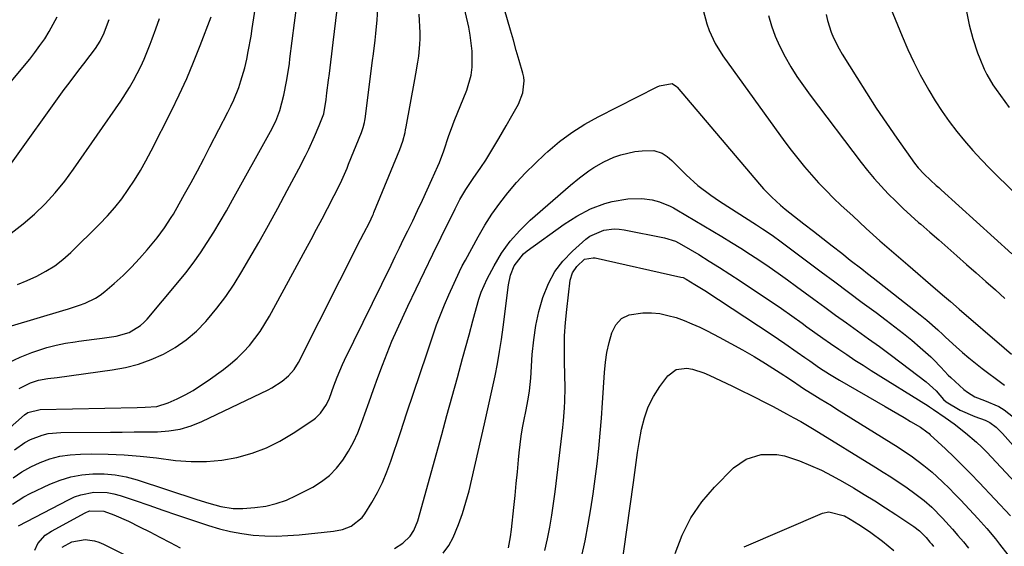
# Model space of a CAD drawing. Units: inches. Extents: x 1862678 to 1867962, y 410792 to 416054.
# Drawn here: x 1864132 to 1864432, y 410964 to 411124 of the extents above; entities that cross this region are included whole.
import ezdxf

# ---------------------------------------------------------------- set-up
doc = ezdxf.new("R2010")
doc.units = ezdxf.units.IN
doc.header["$MEASUREMENT"] = 0
doc.layers.add('7', color=7, linetype='Continuous')
doc.layers.add('8', color=7, linetype='Continuous')

msp = doc.modelspace()

# ---------------------------------------------------------------- linework, layer by layer
at = {"layer": '7', "color": 18}
for points in [[(1864433.73, 411185.46, 1824), (1864429.27, 411181, 1824), (1864421.02, 411172.49, 1824), (1864420.77, 411172.2, 1824), (1864420.15, 411171.25, 1824), (1864419.88, 411170.54, 1824), (1864419.81, 411170.18, 1824), (1864419.76, 411169.8, 1824), (1864418.52, 411153.27, 1824), (1864418.32, 411147.76, 1824), (1864418.42, 411142.27, 1824), (1864418.96, 411136.8, 1824), (1864419.79, 411131.35, 1824), (1864421.08, 411124.68, 1824), (1864421.52, 411122.59, 1824), (1864422.61, 411118.47, 1824), (1864424.07, 411114.1, 1824), (1864424.7, 411112.42, 1824), (1864426.12, 411109.1, 1824), (1864426.92, 411107.48, 1824), (1864428.73, 411104.38, 1824), (1864429.75, 411102.89, 1824), (1864433.69, 411097.47, 1824)], [(1864129.59, 410976.46, 1832), (1864133.12, 410978.74, 1832), (1864134.99, 410979.72, 1832), (1864141.02, 410982.58, 1832), (1864144.2, 410983.86, 1832), (1864147.44, 410984.86, 1832), (1864150.78, 410985.46, 1832), (1864154.18, 410985.8, 1832), (1864157.61, 410985.74, 1832), (1864161, 410985.44, 1832), (1864164.35, 410984.79, 1832), (1864167.66, 410983.89, 1832), (1864185.87, 410977.93, 1832), (1864189.53, 410976.81, 1832), (1864193.22, 410975.83, 1832), (1864196.95, 410975.16, 1832), (1864199.87, 410975.17, 1832), (1864203.6, 410975.47, 1832), (1864206.88, 410975.94, 1832), (1864210.09, 410976.67, 1832), (1864213.19, 410977.77, 1832), (1864216.21, 410979.12, 1832), (1864221.22, 410981.73, 1832), (1864223.88, 410983.38, 1832), (1864226.34, 410985.26, 1832), (1864228.5, 410987.48, 1832), (1864230.45, 410989.93, 1832), (1864232.13, 410992.62, 1832), (1864233.66, 410995.38, 1832), (1864234.98, 410998.25, 1832), (1864236.15, 411001.2, 1832), (1864237.15, 411004.03, 1832), (1864238.46, 411007.74, 1832), (1864239.79, 411011.45, 1832), (1864241.14, 411015.15, 1832), (1864242.49, 411018.84, 1832), (1864243.9, 411022.51, 1832), (1864245.38, 411026.16, 1832), (1864246.96, 411029.76, 1832), (1864248.59, 411033.34, 1832), (1864250.25, 411036.82, 1832), (1864252.77, 411042.12, 1832), (1864255.31, 411047.4, 1832), (1864257.87, 411052.68, 1832), (1864260.44, 411057.95, 1832), (1864264.67, 411066.56, 1832), (1864266.12, 411069.34, 1832), (1864267.93, 411072.41, 1832), (1864270.18, 411075.79, 1832), (1864272.56, 411079.09, 1832), (1864274.02, 411081.37, 1832), (1864277.99, 411087.98, 1832), (1864279.14, 411089.93, 1832), (1864280.27, 411091.89, 1832), (1864281.95, 411094.85, 1832), (1864283.98, 411098.45, 1832), (1864285.35, 411101.87, 1832), (1864285.76, 411105.52, 1832), (1864285.6, 411106.73, 1832), (1864285.34, 411107.93, 1832), (1864284.24, 411111.74, 1832), (1864283.34, 411114.84, 1832), (1864282.44, 411117.94, 1832), (1864281.54, 411121.04, 1832), (1864280.63, 411124.14, 1832), (1864277.86, 411133.69, 1832)], [(1864131.69, 411011.77, 1824), (1864135.1, 411013.51, 1824), (1864137.52, 411014.33, 1824), (1864140.37, 411014.78, 1824), (1864143.25, 411015.14, 1824), (1864160.01, 411017.43, 1824), (1864164.07, 411018.19, 1824), (1864168.05, 411019.21, 1824), (1864171.91, 411020.6, 1824), (1864175.69, 411022.26, 1824), (1864179.26, 411024.3, 1824), (1864182.64, 411026.6, 1824), (1864185.72, 411029.27, 1824), (1864188.61, 411032.21, 1824), (1864189.1, 411032.77, 1824), (1864191.97, 411036.25, 1824), (1864194.71, 411039.83, 1824), (1864197.23, 411043.57, 1824), (1864199.62, 411047.4, 1824), (1864201.78, 411051.1, 1824), (1864204.77, 411056.31, 1824), (1864207.72, 411061.53, 1824), (1864210.61, 411066.79, 1824), (1864213.46, 411072.08, 1824), (1864217, 411078.74, 1824), (1864219.03, 411082.71, 1824), (1864220, 411084.72, 1824), (1864221.78, 411088.61, 1824), (1864223.22, 411091.93, 1824), (1864224.61, 411095.46, 1824), (1864225.28, 411099.92, 1824), (1864225.54, 411101.88, 1824), (1864226.05, 411105.81, 1824), (1864226.3, 411107.77, 1824), (1864227.51, 411117.23, 1824), (1864228.32, 411123.92, 1824), (1864229.09, 411130.63, 1824)], [(1864123.52, 410995.21, 1826), (1864133.29, 411003.69, 1826), (1864134.33, 411004.43, 1826), (1864138.03, 411005.4, 1826), (1864167.63, 411005.95, 1826), (1864170.07, 411006.03, 1826), (1864173.71, 411006.32, 1826), (1864177.16, 411007.37, 1826), (1864179.91, 411008.64, 1826), (1864182.35, 411009.86, 1826), (1864184.74, 411011.18, 1826), (1864187.04, 411012.63, 1826), (1864189.29, 411014.17, 1826), (1864193.97, 411017.6, 1826), (1864196.1, 411019.27, 1826), (1864198.14, 411021.03, 1826), (1864200.06, 411022.92, 1826), (1864201.9, 411024.9, 1826), (1864203.6, 411027, 1826), (1864205.2, 411029.17, 1826), (1864206.66, 411031.43, 1826), (1864208.03, 411033.77, 1826), (1864219.03, 411054.07, 1826), (1864220.72, 411057.2, 1826), (1864222.39, 411060.33, 1826), (1864224.06, 411063.47, 1826), (1864225.71, 411066.61, 1826), (1864227.77, 411070.57, 1826), (1864228.38, 411071.75, 1826), (1864230.1, 411075.31, 1826), (1864231.69, 411078.93, 1826), (1864232.19, 411080.15, 1826), (1864236.1, 411089.8, 1826), (1864236.64, 411091.33, 1826), (1864237.04, 411092.9, 1826), (1864237.13, 411093.43, 1826), (1864237.21, 411093.97, 1826), (1864239.48, 411111.74, 1826), (1864239.74, 411113.81, 1826), (1864240.25, 411117.94, 1826), (1864240.51, 411120, 1826), (1864240.93, 411124.14, 1826), (1864241.22, 411129.05, 1826)], [(1864128.49, 411019.67, 1822), (1864131.98, 411021.28, 1822), (1864135.56, 411022.72, 1822), (1864140.11, 411024.23, 1822), (1864142.95, 411024.99, 1822), (1864145.83, 411025.57, 1822), (1864148.73, 411026.02, 1822), (1864149.86, 411026.16, 1822), (1864154.59, 411026.76, 1822), (1864156.95, 411027.09, 1822), (1864161.28, 411027.73, 1822), (1864165.21, 411028.87, 1822), (1864168.73, 411030.97, 1822), (1864169.74, 411031.89, 1822), (1864170.68, 411032.89, 1822), (1864180.11, 411044.06, 1822), (1864182.49, 411046.99, 1822), (1864184.78, 411050, 1822), (1864186.94, 411053.09, 1822), (1864189.03, 411056.24, 1822), (1864191.02, 411059.46, 1822), (1864192.98, 411062.7, 1822), (1864194.88, 411065.97, 1822), (1864196.75, 411069.26, 1822), (1864208.35, 411090.07, 1822), (1864209.94, 411093.25, 1822), (1864211.23, 411096.56, 1822), (1864212.4, 411101.16, 1822), (1864213.25, 411105.31, 1822), (1864213.91, 411109.49, 1822), (1864214.1, 411110.89, 1822), (1864214.29, 411112.29, 1822), (1864215.71, 411123.27, 1822), (1864216.6, 411130.16, 1822)], [(1864397.49, 411127.86, 1826), (1864401.06, 411119.13, 1826), (1864402.78, 411115.16, 1826), (1864404.6, 411111.24, 1826), (1864406.58, 411107.39, 1826), (1864408.67, 411103.6, 1826), (1864409.21, 411102.67, 1826), (1864411.17, 411099.43, 1826), (1864413.23, 411096.25, 1826), (1864415.43, 411093.17, 1826), (1864417.71, 411090.15, 1826), (1864420.12, 411087.22, 1826), (1864422.6, 411084.35, 1826), (1864425.18, 411081.57, 1826), (1864427.82, 411078.85, 1826), (1864443.11, 411063.71, 1826)], [(1864121.6, 411096.3, 1812), (1864133.29, 411110.2, 1812), (1864134.91, 411112.19, 1812), (1864136.48, 411114.22, 1812), (1864137.99, 411116.3, 1812), (1864139.46, 411118.41, 1812), (1864140.82, 411120.58, 1812), (1864142.09, 411122.8, 1812), (1864143.23, 411125.1, 1812)], [(1864129.26, 411059.15, 1816), (1864132.86, 411061.93, 1816), (1864136.33, 411064.89, 1816), (1864139.59, 411068.08, 1816), (1864142.69, 411071.41, 1816), (1864145.57, 411074.94, 1816), (1864148.28, 411078.6, 1816), (1864162.64, 411099.41, 1816), (1864165.29, 411103.52, 1816), (1864166.51, 411105.64, 1816), (1864168.76, 411109.98, 1816), (1864169.79, 411112.19, 1816), (1864171.65, 411116.71, 1816), (1864172.25, 411118.32, 1816), (1864173.4, 411121.42, 1816), (1864174.51, 411124.53, 1816)], [(1864130.29, 410993.08, 1828), (1864133.4, 410995.31, 1828), (1864135.09, 410996.2, 1828), (1864138.67, 410997.56, 1828), (1864140.53, 410998.01, 1828), (1864144.34, 410998.38, 1828), (1864159.57, 410998.48, 1828), (1864163.14, 410998.5, 1828), (1864166.71, 410998.53, 1828), (1864170.28, 410998.55, 1828), (1864173.85, 410998.58, 1828), (1864177.37, 410998.83, 1828), (1864180.82, 410999.39, 1828), (1864184.16, 411000.4, 1828), (1864187.44, 411001.71, 1828), (1864207.61, 411011.36, 1828), (1864208.73, 411011.94, 1828), (1864211.91, 411013.99, 1828), (1864213.86, 411015.6, 1828), (1864215.53, 411017.51, 1828), (1864216.86, 411019.66, 1828), (1864235.85, 411057.18, 1828), (1864236.86, 411059.17, 1828), (1864238.52, 411062.41, 1828), (1864239.58, 411064.65, 1828), (1864239.75, 411065.04, 1828), (1864239.91, 411065.42, 1828), (1864247.77, 411084.66, 1828), (1864248.68, 411087.19, 1828), (1864249.38, 411089.8, 1828), (1864249.57, 411090.67, 1828), (1864249.74, 411091.56, 1828), (1864252.37, 411105.94, 1828), (1864252.69, 411107.72, 1828), (1864253.29, 411111.27, 1828), (1864253.57, 411113.06, 1828), (1864253.95, 411116.63, 1828), (1864253.99, 411118.42, 1828), (1864253.96, 411120.22, 1828), (1864253.7, 411125.92, 1828)], [(1864131.14, 411043.49, 1818), (1864134.1, 411044.71, 1818), (1864137.02, 411046.01, 1818), (1864139.83, 411047.5, 1818), (1864142.51, 411049.17, 1818), (1864145.01, 411051.11, 1818), (1864147.39, 411053.22, 1818), (1864156.2, 411061.91, 1818), (1864158.57, 411064.38, 1818), (1864160.84, 411066.94, 1818), (1864162.96, 411069.63, 1818), (1864164.97, 411072.41, 1818), (1864166.85, 411075.28, 1818), (1864168.65, 411078.2, 1818), (1864170.33, 411081.18, 1818), (1864171.94, 411084.21, 1818), (1864178.13, 411096.45, 1818), (1864180.51, 411101.33, 1818), (1864182.77, 411106.26, 1818), (1864184.89, 411111.26, 1818), (1864186.89, 411116.3, 1818), (1864190.22, 411125.07, 1818)], [(1864340.39, 411127.14, 1832), (1864341.48, 411122.92, 1832), (1864342.2, 411120.86, 1832), (1864344.03, 411116.91, 1832), (1864346.35, 411113.22, 1832), (1864365.28, 411087.01, 1832), (1864367.22, 411084.41, 1832), (1864369.21, 411081.84, 1832), (1864371.28, 411079.33, 1832), (1864373.39, 411076.86, 1832), (1864375.58, 411074.46, 1832), (1864377.82, 411072.1, 1832), (1864380.13, 411069.81, 1832), (1864382.49, 411067.57, 1832), (1864385.97, 411064.37, 1832), (1864390.12, 411060.58, 1832), (1864394.29, 411056.82, 1832), (1864398.51, 411053.11, 1832), (1864402.75, 411049.42, 1832), (1864411.25, 411042.13, 1832), (1864413.94, 411039.83, 1832), (1864415.75, 411038.3, 1832), (1864418.44, 411036, 1832), (1864432.21, 411024.17, 1832), (1864434.39, 411022.28, 1832)], [(1864377.82, 411125.75, 1828), (1864378.23, 411123.93, 1828), (1864379.4, 411120.37, 1828), (1864380.14, 411118.65, 1828), (1864381.83, 411115.31, 1828), (1864382.77, 411113.69, 1828), (1864387.18, 411106.56, 1828), (1864390.15, 411101.87, 1828), (1864393.17, 411097.22, 1828), (1864396.28, 411092.62, 1828), (1864399.45, 411088.06, 1828), (1864404.84, 411080.45, 1828), (1864405.92, 411079.04, 1828), (1864407.73, 411077.07, 1828), (1864409.68, 411075.24, 1828), (1864411.43, 411073.69, 1828), (1864412.2, 411073, 1828), (1864412.97, 411072.31, 1828), (1864434.55, 411052.78, 1828)], [(1864128.82, 411079.75, 1814), (1864145.44, 411102.9, 1814), (1864146.9, 411104.89, 1814), (1864149.88, 411108.83, 1814), (1864151.41, 411110.77, 1814), (1864153.38, 411113.25, 1814), (1864154.97, 411115.37, 1814), (1864156.38, 411117.61, 1814), (1864157.57, 411120.24, 1814), (1864158.62, 411122.93, 1814), (1864159.09, 411124.29, 1814)], [(1864131.48, 410969.85, 1834), (1864146.67, 410977.87, 1834), (1864148.53, 410978.71, 1834), (1864150.44, 410979.39, 1834), (1864154.45, 410980.13, 1834), (1864158.52, 410980.04, 1834), (1864160.52, 410979.67, 1834), (1864162.49, 410979.13, 1834), (1864167.02, 410977.59, 1834), (1864171.24, 410976.15, 1834), (1864175.46, 410974.71, 1834), (1864179.69, 410973.28, 1834), (1864183.91, 410971.84, 1834), (1864189.39, 410969.98, 1834), (1864192.75, 410968.97, 1834), (1864196.15, 410968.12, 1834), (1864199.6, 410967.52, 1834), (1864203.08, 410967.08, 1834), (1864206.59, 410966.87, 1834), (1864210.09, 410966.79, 1834), (1864213.6, 410966.91, 1834), (1864217.1, 410967.17, 1834), (1864227.54, 410968.25, 1834), (1864230.34, 410968.79, 1834), (1864233, 410969.81, 1834), (1864236.27, 410972.4, 1834), (1864237.11, 410973.53, 1834), (1864239.25, 410977.01, 1834), (1864240.97, 410980.04, 1834), (1864242.53, 410983.13, 1834), (1864243.88, 410986.32, 1834), (1864245.08, 410989.58, 1834), (1864247.96, 410998.37, 1834), (1864249.94, 411004.37, 1834), (1864251.94, 411010.36, 1834), (1864253.96, 411016.35, 1834), (1864256, 411022.33, 1834), (1864259.02, 411031.16, 1834), (1864259.58, 411032.71, 1834), (1864261.44, 411037.28, 1834), (1864262.78, 411040.29, 1834), (1864264.35, 411043.88, 1834), (1864265.99, 411047.44, 1834), (1864266.87, 411049.18, 1834), (1864267.79, 411050.92, 1834), (1864271.66, 411058, 1834), (1864273.71, 411061.52, 1834), (1864275.89, 411064.94, 1834), (1864278.26, 411068.24, 1834), (1864280.76, 411071.44, 1834), (1864283.42, 411074.53, 1834), (1864286.16, 411077.53, 1834), (1864289.04, 411080.41, 1834), (1864292, 411083.2, 1834), (1864292.92, 411084.04, 1834), (1864296.52, 411087.04, 1834), (1864300.25, 411089.83, 1834), (1864304.2, 411092.32, 1834), (1864308.28, 411094.6, 1834), (1864326.28, 411103.73, 1834), (1864327.01, 411104.05, 1834), (1864330.91, 411104.73, 1834), (1864332.24, 411103.87, 1834), (1864332.46, 411103.63, 1834), (1864357.57, 411074.02, 1834), (1864358.76, 411072.66, 1834), (1864361.28, 411070.08, 1834), (1864363.96, 411067.65, 1834), (1864365.34, 411066.48, 1834), (1864368.16, 411064.22, 1834), (1864371.08, 411061.96, 1834), (1864373.97, 411059.73, 1834), (1864376.85, 411057.49, 1834), (1864379.73, 411055.24, 1834), (1864382.61, 411052.99, 1834), (1864385.24, 411050.93, 1834), (1864388.7, 411048.22, 1834), (1864390.43, 411046.87, 1834), (1864392.17, 411045.51, 1834), (1864406.58, 411034.27, 1834), (1864408.63, 411032.6, 1834), (1864411.98, 411029.62, 1834), (1864413.42, 411028.22, 1834), (1864414.28, 411027.39, 1834), (1864417.51, 411024.46, 1834), (1864419.45, 411022.75, 1834), (1864421.41, 411021.09, 1834), (1864423.42, 411019.47, 1834), (1864425.47, 411017.9, 1834), (1864431.45, 411013.42, 1834), (1864432.28, 411012.81, 1834)], [(1864246.17, 410963.01, 1836), (1864248.72, 410964.58, 1836), (1864250.99, 410966.74, 1836), (1864252.12, 410968.52, 1836), (1864253.3, 410971.47, 1836), (1864260.59, 410997.76, 1836), (1864262.19, 411003.53, 1836), (1864263.79, 411009.31, 1836), (1864265.38, 411015.09, 1836), (1864266.97, 411020.87, 1836), (1864268.95, 411028.08, 1836), (1864270.12, 411032.44, 1836), (1864270.69, 411034.63, 1836), (1864271.89, 411038.99, 1836), (1864272.62, 411041.11, 1836), (1864274.48, 411045.21, 1836), (1864276.57, 411049.18, 1836), (1864278.86, 411053.01, 1836), (1864281.42, 411056.64, 1836), (1864284.37, 411059.95, 1836), (1864287.57, 411063.06, 1836), (1864299.92, 411073.77, 1836), (1864302.65, 411076.02, 1836), (1864305.49, 411078.12, 1836), (1864306.96, 411079.09, 1836), (1864310.02, 411080.82, 1836), (1864313.09, 411082.24, 1836), (1864315.18, 411083.03, 1836), (1864319.48, 411084.02, 1836), (1864321.7, 411084.23, 1836), (1864325.26, 411084.29, 1836), (1864327.83, 411083.49, 1836), (1864329.37, 411082.48, 1836), (1864330.08, 411081.9, 1836), (1864330.76, 411081.27, 1836), (1864335.12, 411076.89, 1836), (1864338.74, 411073.61, 1836), (1864342.64, 411070.66, 1836), (1864345.34, 411068.85, 1836), (1864356.57, 411061.68, 1836), (1864358.49, 411060.42, 1836), (1864361.35, 411058.49, 1836), (1864364.14, 411056.47, 1836), (1864376.31, 411047.38, 1836), (1864380.5, 411044.25, 1836), (1864384.69, 411041.12, 1836), (1864388.9, 411038, 1836), (1864393.1, 411034.89, 1836), (1864396.18, 411032.62, 1836), (1864398.83, 411030.61, 1836), (1864401.43, 411028.57, 1836), (1864403.99, 411026.46, 1836), (1864406.51, 411024.3, 1836), (1864409.84, 411021.38, 1836), (1864410.65, 411020.63, 1836), (1864412.9, 411018.24, 1836), (1864415.13, 411015.83, 1836), (1864415.93, 411015.08, 1836), (1864419.88, 411011.48, 1836), (1864420.94, 411010.63, 1836), (1864423.25, 411009.25, 1836), (1864426.19, 411008.12, 1836), (1864430.55, 411006.26, 1836), (1864432.13, 411005.23, 1836), (1864435, 411003.06, 1836)], [(1864261.06, 410961.61, 1838), (1864262.75, 410963.87, 1838), (1864264.12, 410966.34, 1838), (1864265.75, 410970.29, 1838), (1864266.91, 410973.7, 1838), (1864267.98, 410977.13, 1838), (1864268.93, 410980.6, 1838), (1864269.8, 410984.09, 1838), (1864273.65, 411000.96, 1838), (1864274.48, 411004.62, 1838), (1864275.29, 411008.29, 1838), (1864276.07, 411011.96, 1838), (1864276.84, 411015.64, 1838), (1864277.55, 411019.33, 1838), (1864278.21, 411023.02, 1838), (1864278.78, 411026.73, 1838), (1864279.29, 411030.45, 1838), (1864280.91, 411043.35, 1838), (1864281.56, 411046.35, 1838), (1864282.72, 411049.19, 1838), (1864285.49, 411052.78, 1838), (1864286.67, 411053.76, 1838), (1864297.94, 411061.82, 1838), (1864299.87, 411063.12, 1838), (1864301.85, 411064.35, 1838), (1864305.98, 411066.52, 1838), (1864310.32, 411068.17, 1838), (1864312.56, 411068.74, 1838), (1864317.38, 411069.56, 1838), (1864321.67, 411069.72, 1838), (1864324.78, 411069.3, 1838), (1864327.04, 411068.71, 1838), (1864330.29, 411067.4, 1838), (1864331.33, 411066.86, 1838), (1864332.35, 411066.28, 1838), (1864346.05, 411058.09, 1838), (1864348.98, 411056.31, 1838), (1864351.88, 411054.5, 1838), (1864354.76, 411052.65, 1838), (1864357.62, 411050.76, 1838), (1864360.46, 411048.84, 1838), (1864363.27, 411046.89, 1838), (1864366.06, 411044.9, 1838), (1864368.83, 411042.88, 1838), (1864374.12, 411038.99, 1838), (1864377.43, 411036.56, 1838), (1864380.76, 411034.14, 1838), (1864384.09, 411031.74, 1838), (1864387.44, 411029.35, 1838), (1864390.78, 411026.95, 1838), (1864394.11, 411024.54, 1838), (1864397.41, 411022.09, 1838), (1864400.71, 411019.63, 1838), (1864408.4, 411013.83, 1838), (1864411.4, 411011.09, 1838), (1864413.69, 411008.4, 1838), (1864414.5, 411007.69, 1838), (1864418.75, 411005.13, 1838), (1864423.27, 411003.18, 1838), (1864426.41, 411002.13, 1838), (1864427.84, 411001.43, 1838), (1864429.73, 410999.94, 1838), (1864431.67, 410998.04, 1838), (1864448.74, 410978.82, 1838)], [(1864292, 410962.41, 1842), (1864292.87, 410965.93, 1842), (1864293.55, 410969.51, 1842), (1864294.17, 410973.1, 1842), (1864294.7, 410976.7, 1842), (1864295.17, 410980.31, 1842), (1864297.5, 410999.88, 1842), (1864297.71, 411001.88, 1842), (1864298.04, 411005.89, 1842), (1864298.15, 411007.91, 1842), (1864298.25, 411011.93, 1842), (1864298.18, 411015.96, 1842), (1864298.04, 411019.91, 1842), (1864297.99, 411023.9, 1842), (1864298.06, 411027.87, 1842), (1864298.33, 411031.85, 1842), (1864298.71, 411035.81, 1842), (1864299.81, 411044.79, 1842), (1864300.45, 411047.02, 1842), (1864301.76, 411048.92, 1842), (1864304.17, 411051.19, 1842), (1864306.83, 411051.65, 1842), (1864307.38, 411051.56, 1842), (1864333.56, 411045.75, 1842), (1864334.2, 411045.57, 1842), (1864335.2, 411045.1, 1842), (1864337.84, 411043.5, 1842), (1864340.81, 411041.61, 1842), (1864361.42, 411028.09, 1842), (1864363.35, 411026.81, 1842), (1864365.27, 411025.51, 1842), (1864369.07, 411022.83, 1842), (1864371.38, 411021.18, 1842), (1864372.86, 411020.15, 1842), (1864375.83, 411018.1, 1842), (1864378.85, 411016.14, 1842), (1864380.39, 411015.2, 1842), (1864381.95, 411014.29, 1842), (1864395.88, 411006.27, 1842), (1864399.74, 411004.03, 1842), (1864401.67, 411002.89, 1842), (1864403.59, 411001.75, 1842), (1864406.61, 410999.95, 1842), (1864408.56, 410998.6, 1842), (1864409.28, 410998, 1842), (1864409.64, 410997.68, 1842), (1864414.26, 410993.36, 1842), (1864416.89, 410990.85, 1842), (1864419.49, 410988.31, 1842), (1864422.04, 410985.72, 1842), (1864424.55, 410983.1, 1842), (1864434.06, 410972.98, 1842)], [(1864303.27, 410960.35, 1844), (1864304.31, 410965.29, 1844), (1864305.26, 410970.45, 1844), (1864306.05, 410975.03, 1844), (1864306.78, 410979.62, 1844), (1864307.42, 410984.23, 1844), (1864308, 410988.84, 1844), (1864308.5, 410993.47, 1844), (1864308.94, 410998.1, 1844), (1864309.32, 411002.73, 1844), (1864309.65, 411007.37, 1844), (1864310.25, 411016.69, 1844), (1864310.55, 411019.75, 1844), (1864311, 411022.78, 1844), (1864311.65, 411025.78, 1844), (1864312.45, 411028.74, 1844), (1864313.75, 411031.16, 1844), (1864315.45, 411033.07, 1844), (1864317.73, 411034.21, 1844), (1864321.98, 411034.88, 1844), (1864324.55, 411034.82, 1844), (1864327.1, 411034.58, 1844), (1864329.6, 411034.07, 1844), (1864332.08, 411033.37, 1844), (1864334.52, 411032.48, 1844), (1864336.92, 411031.52, 1844), (1864339.28, 411030.45, 1844), (1864341.61, 411029.31, 1844), (1864345.23, 411027.44, 1844), (1864348.82, 411025.52, 1844), (1864352.39, 411023.54, 1844), (1864355.9, 411021.47, 1844), (1864359.38, 411019.34, 1844), (1864364.92, 411015.85, 1844), (1864365.6, 411015.42, 1844), (1864367.59, 411014.06, 1844), (1864369.93, 411012.43, 1844), (1864370.97, 411011.74, 1844), (1864374.38, 411009.68, 1844), (1864376.08, 411008.65, 1844), (1864379.48, 411006.56, 1844), (1864381.17, 411005.51, 1844), (1864399.79, 410993.87, 1844), (1864401.15, 410993, 1844), (1864403.83, 410991.2, 1844), (1864407.71, 410988.32, 1844), (1864410.17, 410986.23, 1844), (1864411.6, 410984.94, 1844), (1864413.49, 410983.19, 1844), (1864415.35, 410981.4, 1844), (1864417.16, 410979.57, 1844), (1864418.93, 410977.7, 1844), (1864424.09, 410972.14, 1844), (1864426.84, 410969.08, 1844), (1864429.5, 410965.94, 1844), (1864430.8, 410964.34, 1844), (1864433.31, 410961.09, 1844)], [(1864315.14, 410954.95, 1846), (1864319.12, 410983.06, 1846), (1864319.53, 410986.12, 1846), (1864319.9, 410989.18, 1846), (1864320.3, 410992.23, 1846), (1864320.79, 410995.27, 1846), (1864321.53, 410999.39, 1846), (1864322.4, 411002.86, 1846), (1864323.58, 411006.2, 1846), (1864325.21, 411009.35, 1846), (1864327.14, 411012.36, 1846), (1864329.55, 411015.6, 1846), (1864332.1, 411017.59, 1846), (1864335.32, 411017.97, 1846), (1864337.1, 411017.61, 1846), (1864340.54, 411016.55, 1846), (1864342.2, 411015.83, 1846), (1864349.26, 411012.44, 1846), (1864351.34, 411011.43, 1846), (1864355.5, 411009.38, 1846), (1864359.63, 411007.3, 1846), (1864361.69, 411006.25, 1846), (1864365.79, 411004.09, 1846), (1864368.04, 411002.87, 1846), (1864370.13, 411001.69, 1846), (1864374.25, 410999.24, 1846), (1864392.98, 410987.72, 1846), (1864395.29, 410986.27, 1846), (1864397.59, 410984.79, 1846), (1864399.87, 410983.28, 1846), (1864402.13, 410981.75, 1846), (1864405.33, 410979.5, 1846), (1864407.77, 410977.6, 1846), (1864410.11, 410975.57, 1846), (1864413.37, 410972.28, 1846), (1864416.41, 410968.9, 1846), (1864418.08, 410966.98, 1846), (1864419.72, 410965.04, 1846), (1864421.34, 410963.07, 1846)], [(1864331.84, 410961.51, 1848), (1864333.95, 410967.09, 1848), (1864336.56, 410972.37, 1848), (1864339.94, 410977.2, 1848), (1864343.83, 410981.73, 1848), (1864349.64, 410987.53, 1848), (1864353.48, 410990.27, 1848), (1864357.99, 410991.64, 1848), (1864362.79, 410991.67, 1848), (1864365.14, 410991.23, 1848), (1864369.72, 410989.71, 1848), (1864373.11, 410988.34, 1848), (1864376.44, 410986.86, 1848), (1864379.69, 410985.19, 1848), (1864382.89, 410983.42, 1848), (1864386.17, 410981.47, 1848), (1864389.44, 410979.5, 1848), (1864392.7, 410977.48, 1848), (1864395.92, 410975.42, 1848), (1864399.12, 410973.32, 1848), (1864404.59, 410969.67, 1848), (1864406.32, 410968.37, 1848), (1864408.34, 410966.32, 1848), (1864409.51, 410964.96, 1848), (1864410.08, 410964.27, 1848), (1864410.64, 410963.57, 1848)], [(1864136.49, 410962.43, 1836), (1864137.34, 410964.49, 1836), (1864139.63, 410967.03, 1836), (1864141.54, 410968.31, 1836), (1864151.8, 410973.86, 1836), (1864153.15, 410974.42, 1836), (1864157.47, 410974.4, 1836), (1864160.6, 410973.28, 1836), (1864164.99, 410971.34, 1836), (1864168.37, 410969.63, 1836), (1864171.49, 410968.05, 1836), (1864174.61, 410966.45, 1836), (1864177.71, 410964.84, 1836), (1864180.81, 410963.21, 1836)], [(1864144.81, 410963.39, 1838), (1864147.69, 410965.06, 1838), (1864151.83, 410965.77, 1838), (1864154.67, 410965.32, 1838), (1864156.02, 410964.87, 1838), (1864157.35, 410964.3, 1838), (1864178.24, 410953.85, 1838)]]:
    msp.add_polyline3d(points, dxfattribs=at)
at = {"layer": '8', "color": 18}
for points in [[(1864129.83, 410984.51, 1830), (1864132.45, 410986.31, 1830), (1864135.21, 410987.85, 1830), (1864138.08, 410989.23, 1830), (1864141.07, 410990.3, 1830), (1864144.11, 410991.12, 1830), (1864147.22, 410991.58, 1830), (1864150.39, 410991.79, 1830), (1864153.86, 410991.82, 1830), (1864158.79, 410991.76, 1830), (1864163.71, 410991.57, 1830), (1864168.62, 410991.17, 1830), (1864173.52, 410990.63, 1830), (1864179.39, 410989.86, 1830), (1864184.1, 410989.5, 1830), (1864188.8, 410989.48, 1830), (1864193.47, 410989.96, 1830), (1864198.12, 410990.77, 1830), (1864202.74, 410992.09, 1830), (1864207.08, 410993.69, 1830), (1864211.22, 410995.75, 1830), (1864215.22, 410998.12, 1830), (1864221.23, 411002.12, 1830), (1864222.09, 411002.77, 1830), (1864223.64, 411004.23, 1830), (1864225.47, 411006.88, 1830), (1864226.33, 411008.84, 1830), (1864227.65, 411012.53, 1830), (1864228.66, 411015.18, 1830), (1864230.32, 411019.09, 1830), (1864230.93, 411020.36, 1830), (1864245.12, 411049.4, 1830), (1864246.4, 411052.02, 1830), (1864247.68, 411054.64, 1830), (1864248.96, 411057.26, 1830), (1864250.23, 411059.87, 1830), (1864251.72, 411062.92, 1830), (1864253.23, 411066.04, 1830), (1864254.71, 411069.18, 1830), (1864256.16, 411072.33, 1830), (1864257.58, 411075.5, 1830), (1864259.37, 411079.54, 1830), (1864259.87, 411080.69, 1830), (1864261.18, 411084.23, 1830), (1864262.75, 411088.85, 1830), (1864263.56, 411091.07, 1830), (1864263.98, 411092.17, 1830), (1864264.41, 411093.26, 1830), (1864268.22, 411102.67, 1830), (1864269.58, 411107.32, 1830), (1864269.89, 411109.72, 1830), (1864269.89, 411114.61, 1830), (1864269.3, 411119.48, 1830), (1864268.83, 411121.89, 1830), (1864266.79, 411130.8, 1830)], [(1864129.37, 411030.84, 1820), (1864145.02, 411035.5, 1820), (1864146.73, 411036.03, 1820), (1864150.11, 411037.15, 1820), (1864151.79, 411037.76, 1820), (1864154.97, 411039.27, 1820), (1864156.43, 411040.24, 1820), (1864157.83, 411041.32, 1820), (1864160.68, 411043.77, 1820), (1864163.35, 411046.2, 1820), (1864165.94, 411048.71, 1820), (1864168.39, 411051.35, 1820), (1864170.76, 411054.07, 1820), (1864173.77, 411057.72, 1820), (1864176.03, 411060.71, 1820), (1864178.07, 411063.85, 1820), (1864178.71, 411064.93, 1820), (1864179.33, 411066.01, 1820), (1864182.11, 411070.99, 1820), (1864184.1, 411074.57, 1820), (1864186.06, 411078.17, 1820), (1864187.98, 411081.79, 1820), (1864189.88, 411085.43, 1820), (1864195.32, 411095.97, 1820), (1864196.24, 411097.83, 1820), (1864197.11, 411099.72, 1820), (1864198.66, 411103.57, 1820), (1864199.34, 411105.53, 1820), (1864200.49, 411109.52, 1820), (1864201.1, 411112.13, 1820), (1864201.57, 411114.47, 1820), (1864202.42, 411119.15, 1820), (1864202.79, 411121.5, 1820), (1864203.95, 411129.38, 1820)], [(1864360.28, 411125.48, 1830), (1864361.24, 411122.31, 1830), (1864362.35, 411119.21, 1830), (1864363.68, 411116.19, 1830), (1864365.35, 411112.9, 1830), (1864367.11, 411109.86, 1830), (1864368.96, 411106.88, 1830), (1864370.93, 411103.99, 1830), (1864372.99, 411101.15, 1830), (1864388.53, 411080.69, 1830), (1864390.49, 411078.2, 1830), (1864392.52, 411075.77, 1830), (1864394.64, 411073.41, 1830), (1864396.83, 411071.11, 1830), (1864399.08, 411068.87, 1830), (1864401.37, 411066.67, 1830), (1864403.7, 411064.53, 1830), (1864406.08, 411062.42, 1830), (1864406.76, 411061.82, 1830), (1864409.5, 411059.43, 1830), (1864412.24, 411057.04, 1830), (1864414.97, 411054.65, 1830), (1864417.7, 411052.26, 1830), (1864420.73, 411049.6, 1830), (1864423.66, 411047.01, 1830), (1864426.58, 411044.42, 1830), (1864429.48, 411041.81, 1830), (1864432.38, 411039.19, 1830)], [(1864280.94, 410963.24, 1840), (1864281.61, 410966.56, 1840), (1864281.9, 410968.8, 1840), (1864282.57, 410975.5, 1840), (1864282.94, 410979.13, 1840), (1864283.3, 410982.76, 1840), (1864283.66, 410986.39, 1840), (1864284.02, 410990.02, 1840), (1864284.23, 410992.2, 1840), (1864284.52, 410994.73, 1840), (1864284.86, 410997.25, 1840), (1864285.27, 410999.76, 1840), (1864285.74, 411002.27, 1840), (1864286.25, 411004.75, 1840), (1864286.98, 411008.53, 1840), (1864287.4, 411011.06, 1840), (1864287.79, 411014.88, 1840), (1864288.22, 411022.14, 1840), (1864288.65, 411026.56, 1840), (1864289.29, 411030.93, 1840), (1864290.25, 411035.25, 1840), (1864291.42, 411039.53, 1840), (1864293.13, 411043.79, 1840), (1864295.07, 411047.39, 1840), (1864297.57, 411050.63, 1840), (1864300.45, 411053.62, 1840), (1864304.57, 411057.25, 1840), (1864305.81, 411058.19, 1840), (1864310.05, 411060.05, 1840), (1864313.15, 411060.42, 1840), (1864314.71, 411060.34, 1840), (1864316.26, 411060.13, 1840), (1864328.59, 411057.71, 1840), (1864331.92, 411056.65, 1840), (1864333.78, 411055.68, 1840), (1864338.98, 411052.57, 1840), (1864342.17, 411050.63, 1840), (1864345.34, 411048.66, 1840), (1864348.48, 411046.65, 1840), (1864351.6, 411044.61, 1840), (1864357.88, 411040.45, 1840), (1864361.08, 411038.3, 1840), (1864364.27, 411036.13, 1840), (1864367.42, 411033.9, 1840), (1864370.55, 411031.66, 1840), (1864371.99, 411030.61, 1840), (1864374.39, 411028.88, 1840), (1864376.81, 411027.15, 1840), (1864379.24, 411025.45, 1840), (1864381.69, 411023.75, 1840), (1864384.15, 411022.09, 1840), (1864386.62, 411020.45, 1840), (1864389.12, 411018.84, 1840), (1864391.63, 411017.26, 1840), (1864409.02, 411006.46, 1840), (1864409.43, 411006.21, 1840), (1864410.64, 411005.4, 1840), (1864414.19, 411002.92, 1840), (1864416.92, 411000.96, 1840), (1864420.4, 410998.27, 1840), (1864423.74, 410995.42, 1840), (1864425.32, 410993.9, 1840), (1864426.86, 410992.33, 1840), (1864444.14, 410973.86, 1840)], [(1864352.88, 410963.47, 1850), (1864376.79, 410973.71, 1850), (1864378.69, 410974.17, 1850), (1864383.44, 410972.93, 1850), (1864385.24, 410971.91, 1850), (1864387.87, 410970.29, 1850), (1864390.45, 410968.58, 1850), (1864391.54, 410967.83, 1850), (1864395.1, 410965.23, 1850), (1864398.51, 410962.42, 1850)]]:
    msp.add_polyline3d(points, dxfattribs=at)

doc.saveas('drawing.dxf')
